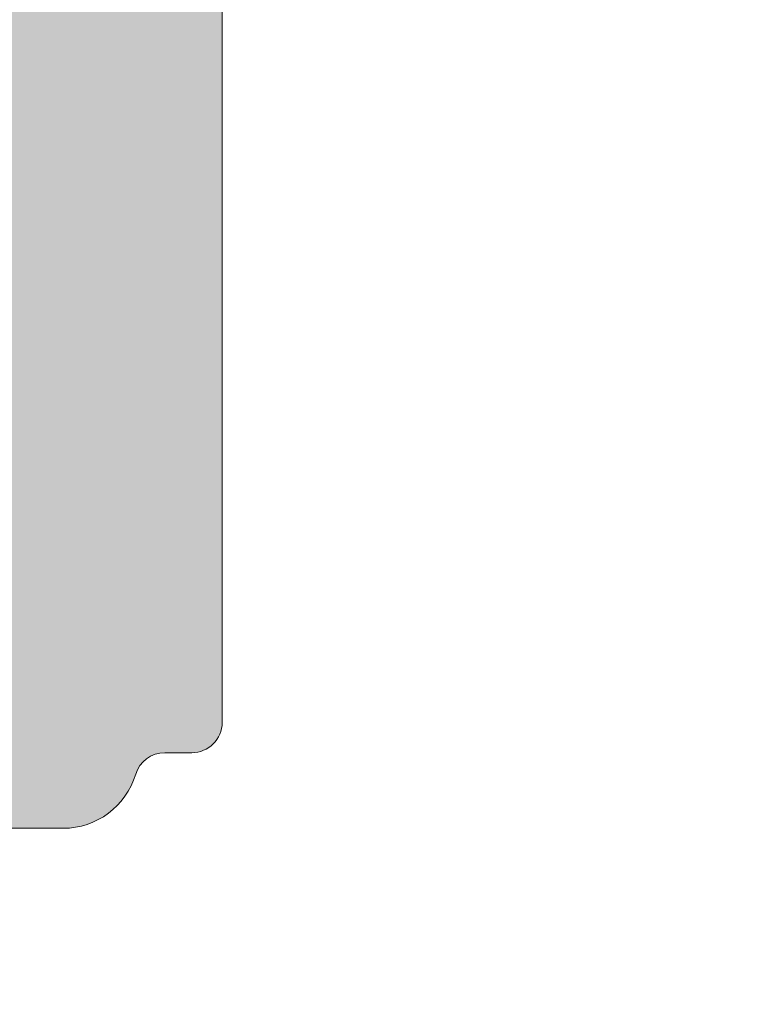
# Model space of a CAD drawing. Units: millimetres. Extents: x -218803 to 242548, y 27695 to 97322.
# Drawn here: x -209470 to -209465, y 91996 to 92003 of the extents above; entities that cross this region are included whole.
import ezdxf

# ---------------------------------------------------------------- set-up
doc = ezdxf.new("R2010")
doc.units = ezdxf.units.MM
doc.header["$LTSCALE"] = 254
doc.header["$PDMODE"] = 1
doc.header["$PDSIZE"] = -2
for name, color, linetype, lineweight in [('Dimension', 7, 'Continuous', 5), ('profile outline', 7, 'Continuous', 5), ('Profile shading', 7, 'Continuous', 5)]:
    doc.layers.add(name, color=color, linetype=linetype, lineweight=lineweight)
doc.styles.add('Arial', font='arial.ttf')
doc.dimstyles.new('ISO-25', dxfattribs={"dimtxt": 75, "dimasz": 50, "dimexe": 0, "dimexo": 0, "dimgap": 25, "dimtad": 0, "dimtih": 1, "dimtoh": 1, "dimdec": 0, "dimtxsty": 'Arial', "dimcen": 2.5, "dimadec": 0, "dimazin": 0, "dimtfac": 1, "dimtdec": 0, "dimtix": 1, "dimtmove": 0, "dimatfit": 3, "dimfxl": 1, "dimarcsym": 0})

# ---------------------------------------------------------------- blocks, each defined once
blk = doc.blocks.new('Die 1 - Outer Frame')
at = {"layer": 'Profile shading'}
h = blk.add_hatch(color=7, dxfattribs=at)
h.dxf.hatch_style = 1
edge = h.paths.add_edge_path()
edge.add_arc((7.330245971679688, 0.4921875), 0.5, 270, 360.0000000000001)
edge.add_line((7.830245971679688, 0.4921875000000009), (7.830245971679688, 3.543302555941709))
edge.add_arc((8.330245971679688, 3.543302555941709), 0.5, 90, 180, ccw=False)
edge.add_line((8.330245971679688, 4.043302555941709), (9.12250091689225, 4.043302555942157))
edge.add_arc((9.122500916879233, 4.793442777482881), 0.7501402215407245, 270.0000000009943, 351.8570251805982)
edge.add_arc((9.61759857265703, 4.722601035192527), 0.2499999999954054, 351.8570251823202, 402.8650928485453)
edge.add_arc((10.95524598869005, 5.964101896590654), 1.574999999585995, 180.818639401335, 222.8650928488267, ccw=False)
edge.add_arc((9.130432268799453, 5.938027269472372), 0.2499999999976489, 0.8186394472192334, 45.00000001734666)
edge.add_line((9.30720896404091, 6.114803964820867), (9.271596727277931, 6.150416201627034))
edge.add_arc((9.448373422865501, 6.327192895795561), 0.2499999994080288, 166.4524497431591, 224.9999997700336, ccw=False)
edge.add_arc((10.95524598928718, 5.964101898982545), 1.800000000505101, 126.0475500730025, 166.4524500289384, ccw=False)
edge.add_arc((10.04313847997901, 7.217321709326761), 0.2499999999968567, 67.50000000244552, 126.04755002565369, ccw=False)
edge.add_line((10.13880933805922, 7.448291592455762), (10.18533896779869, 7.429018388772393))
edge.add_arc((10.28100982502815, 7.659988271959857), 0.2499999997252996, 247.5000001877096, 291.6813607497605)
edge.add_arc((10.95524598752241, 5.964101897588527), 1.574999999615336, 68.31863940540342, 111.68136053380331, ccw=False)
edge.add_arc((11.62948215091779, 7.659988271904743), 0.2500000000069975, 248.3186394366602, 292.5000000024455)
edge.add_line((11.7251530090216, 7.429018388774539), (11.77168263874935, 7.448291592439029))
edge.add_arc((11.86735349567403, 7.217321709522872), 0.2499999993580134, 53.95244974522291, 112.49999977155329, ccw=False)
edge.add_arc((10.95524598931543, 5.964101896165776), 1.800000000566559, 13.547550071989122, 53.95245002752063, ccw=False)
edge.add_arc((12.46211855424082, 6.327192896924943), 0.2499999999997461, -44.999999999142176, 13.547550023960923, ccw=False)
edge.add_line((12.63889524953993, 6.150416201631133), (12.60328301277322, 6.114803964820174))
edge.add_arc((12.78005970835802, 5.938027270335521), 0.2499999996296097, 135.000000178288, 179.1813607474159)
edge.add_arc((10.95524598883708, 5.964101898394636), 1.574999999597872, 317.1349071129828, 359.1813605333559, ccw=False)
edge.add_arc((12.29289340468864, 4.722601033766656), 0.2500000020477146, 137.1349068212087, 188.1429744205147)
edge.add_arc((12.78799105819205, 4.793442777484583), 0.7501402215437836, 188.142974819583, 269.9999999991892)
edge.add_line((12.78799105818143, 4.0433025559408), (13.58024597167969, 4.043302555941709))
edge.add_arc((13.58024597167969, 3.543302555941709), 0.5, 0, 90, ccw=False)
edge.add_line((14.08024597167969, 3.543302555941709), (14.08024597167969, 1.937499314546585))
edge.add_arc((13.58024597167969, 1.937499314546585), 0.5, -90, 0, ccw=False)
edge.add_line((13.58024597167969, 1.437499314546585), (12.8614973207309, 1.437499314546585))
edge.add_arc((12.8614973425865, 0.9375000000000159), 0.4999993145465697, 90.00000250447012, 180.0000050089392)
edge.add_line((12.36149802803993, 0.9374999562888351), (12.36149734258652, 0.4921878427266878))
edge.add_arc((12.86149734258652, 0.4921878427266906), 0.5000000000000036, 180.0000000000003, 269.9999838877496)
edge.add_line((12.86149720198061, -0.00781215727329343), (15.49905179505603, -0.007812898984807193))
edge.add_arc((15.49905187941958, 0.2921871010151809), 0.2999999999999999, 269.9999838877496, 359.3841475718873)
edge.add_arc((16.09901721969362, 0.2857380336512546), 0.300000000000007, 89.99999999999932, 179.3841475718859, ccw=False)
edge.add_line((16.09901721969362, 0.5857380336512614), (19.36893544793111, 0.5857380336512614))
edge.add_arc((19.36893544793111, 1.085738033651263), 0.5000000000000013, 269.9999999999996, 370.018290360887)
edge.add_line((19.86131158275322, 1.172719306679686), (19.43669721984224, 3.576339896731235))
edge.add_arc((18.94432108502032, 3.489358623702484), 0.4999999999998836, 10.0182903609276, 89.99355353502911)
edge.add_line((18.94437734103963, 3.989358620537628), (18.29282789068913, 3.989431927695059))
edge.add_arc((18.29279413707751, 3.68943192959389), 0.3000000000000133, 89.99355353502436, 126.2647140754577)
edge.add_line((18.11533911773374, 3.931319746793741), (16.21879684920843, 2.539968380513924))
edge.add_arc((16.04134182986466, 2.781856197713759), 0.2999999999999984, 270.0000000000007, 306.264714075459, ccw=False)
edge.add_line((16.04134182986466, 2.481856197713761), (15.94421936337989, 2.481856197713761))
edge.add_arc((15.94151306152342, 2.781843990682508), 0.2999999999999968, 131.8091419579881, 270.5168725920981, ccw=False)
edge.add_arc((15.54152221679688, 3.229065774739293), 0.2999999999999899, 311.8091419579873, 360.000000000001)
edge.add_line((15.84152221679688, 3.229065774739298), (15.84152221679688, 7.181856197713761))
edge.add_arc((16.14152221679687, 7.181856197713763), 0.2999999999999972, 90, 180.0000000000005, ccw=False)
edge.add_line((16.14152221679687, 7.481856197713761), (16.36211059720015, 7.481856197713761))
edge.add_arc((16.36211059720015, 7.181856197713762), 0.2999999999999998, 60.37288790456091, 90, ccw=False)
edge.add_line((16.51041657286344, 7.442634528068412), (18.10229393159896, 6.537325699292236))
edge.add_arc((18.34947055770454, 6.971956249883272), 0.5000000000000002, 240.3728879045496, 270)
edge.add_line((18.34947055770454, 6.471956249883272), (18.9595418777958, 6.471956249883271))
edge.add_arc((18.95954187779581, 6.971956249883279), 0.500000000000008, 269.9999999999988, 339.9997308692099)
edge.add_line((19.42938738491193, 6.800943971251592), (19.94511897268006, 8.217884154315563))
edge.add_arc((19.47527346556399, 8.388896432947345), 0.499999999999997, 339.999730869198, 450.0000000000586)
edge.add_line((19.47527346556348, 8.888896432947341), (18.59152221679688, 8.888896432946432))
edge.add_arc((18.59152221679688, 9.388896432946432), 0.5, 180, 270, ccw=False)
edge.add_line((18.09152221679688, 9.388896432946432), (18.09152221679688, 12.89104003906232))
edge.add_arc((18.59152221679688, 12.89104003906232), 0.5, 90, 180, ccw=False)
edge.add_line((18.59152221679688, 13.39104003906232), (21.53624043625859, 13.39104003906232))
edge.add_arc((21.53624043625859, 13.89104003906232), 0.5, 269.9999999999998, 313.1109356908879)
edge.add_line((21.87794699765357, 13.52602411351985), (23.0244796342061, 14.59934091245584))
edge.add_arc((22.34106651141577, 15.32937276354039), 0.9999999999999888, 313.110935690919, 359.9981601372405)
edge.add_line((23.34106651090018, 15.32934065187746), (23.34110450906661, 16.51265421859587))
edge.add_arc((23.04110450922128, 16.51266385209474), 0.3000000000000071, 359.9981601372424, 481.3961282648461)
edge.add_line((22.88481892351317, 16.7687396527864), (21.51868793996274, 15.9349764454021))
edge.add_arc((21.36240235425463, 16.19105224609375), 0.3000000000000009, 270.0000000000007, 301.39612826484773, ccw=False)
edge.add_line((21.36240235425463, 15.89105224609375), (21.14152221679687, 15.89105224609375))
edge.add_arc((21.14152221679687, 16.19105224609374), 0.2999999999999918, 179.9999999999983, 270.000000000001, ccw=False)
edge.add_line((20.84152221679688, 16.19105224609375), (20.84152221679688, 20.14383046203695))
edge.add_arc((20.54152221679687, 20.14383046203697), 0.3000000000000043, 359.9999999999966, 408.190858042008)
edge.add_arc((20.94151306152344, 20.59105224609375), 0.3000000000000007, 90.00000000000131, 228.1908580420109, ccw=False)
edge.add_line((20.94151306152344, 20.89105224609375), (21.00236100009987, 20.89105224609375))
edge.add_arc((21.00236100009987, 20.39105224609374), 0.5000000000000071, 53.80943274076179, 90, ccw=False)
edge.add_line((21.29759740400831, 20.79458101310697), (23.09450994008502, 19.47989408454928))
edge.add_arc((23.38974634399345, 19.88342285156249), 0.4999999999999927, 233.8094327407621, 270.0000000000004)
edge.add_line((23.38974634399345, 19.3834228515625), (23.99141542267483, 19.3834228515625))
edge.add_arc((23.99141542267485, 19.8834228515625), 0.5000000000000036, 269.9999999999996, 339.9997308692017)
edge.add_line((24.46126092979094, 19.71241057293075), (25.11918939658781, 21.52002776043075))
edge.add_arc((24.64934388947172, 21.6910400390625), 0.5000000000000051, 339.9997308692026, 450.0000000000008)
edge.add_line((24.64934388947171, 22.1910400390625), (19.34152221679688, 22.1910400390625))
edge.add_arc((19.34152221679688, 21.6910400390625), 0.5, 90, 180)
edge.add_line((18.84152221679688, 21.6910400390625), (18.84152221679688, 15.4410400390625))
edge.add_arc((18.59152221679688, 15.4410400390625), 0.25, -90, 0, ccw=False)
edge.add_line((18.59152221679688, 15.1910400390625), (13.59152221679688, 15.1910400390625))
edge.add_arc((13.59152221679688, 15.4410400390625), 0.25, 180, 270, ccw=False)
edge.add_line((13.34152221679688, 15.4410400390625), (13.34152221679688, 21.6910400390625))
edge.add_arc((12.84152221679688, 21.6910400390625), 0.5, 0, 90)
edge.add_line((12.84152221679688, 22.1910400390625), (9.629855011532968, 22.1910400390625))
edge.add_arc((9.629855011532968, 21.69104003906249), 0.5000000000000071, 90, 131.9799322321316)
edge.add_line((9.295419871597964, 22.06272961004433), (7.580129444808293, 20.51936267511192))
edge.add_arc((7.24569430487329, 20.89105224609377), 0.500000000000017, 270, 311.9799322321305, ccw=False)
edge.add_line((7.24569430487329, 20.39105224609375), (4.841799282184184, 20.39105224609375))
edge.add_arc((4.841799282183963, 20.19105224609384), 0.1999999999999069, 89.99999999993689, 135.3120921688112)
edge.add_line((4.699609700544165, 20.33170118093895), (4.569733705692215, 20.20040254441938))
edge.add_arc((4.427544124052602, 20.34105147926503), 0.2000000000001579, 225.0052310580545, 315.3120921686619, ccw=False)
edge.add_line((4.286135680059346, 20.19961721196227), (4.153242114692787, 20.33248651339655))
edge.add_arc((4.011833670699829, 20.19105224609383), 0.1999999999999176, 45.00523105810701, 90.00000000006006)
edge.add_line((4.011833670699616, 20.39105224609375), (1.619444208321831, 20.39105224609375))
edge.add_arc((1.619444208321831, 20.89105224609375), 0.5000000000000036, 228.019999056004, 270, ccw=False)
edge.add_line((1.285008622638998, 20.51936307618295), (-0.430276775580424, 22.06272920897719))
edge.add_arc((-0.764712361263264, 21.69104003906638), 0.5000000000000104, 48.01999905600395, 89.99999999767296)
edge.add_line((-0.7647123612429567, 22.19104003906639), (-5.730245088513882, 22.19104003926805))
edge.add_arc((-5.730245088493575, 22.69104003926805), 0.5, 180, 269.99999999767294, ccw=False)
edge.add_line((-6.230245088493575, 22.69104003926805), (-6.230245088493575, 34.05456534246878))
edge.add_arc((-5.480245088493575, 34.05456534246878), 0.75, 90, 180, ccw=False)
edge.add_line((-5.480245088493575, 34.80456534246878), (-1.330245971679688, 34.80456534226323))
edge.add_arc((-1.330245971679688, 35.55456534226323), 0.75, 270, 360)
edge.add_line((-0.5802459716796875, 35.55456534226323), (-0.5802459716796875, 36.74987784226505))
edge.add_arc((-1.080245971679688, 36.74987784226505), 0.5, 0, 89.99999999997395)
edge.add_line((-1.08024597167946, 37.24987784226505), (-1.480245286226364, 37.24987784226524))
edge.add_arc((-1.480245286226271, 37.04987784226532), 0.1999999999999105, 90.00000000002646, 180.0000000000265)
edge.add_line((-1.680245286226182, 37.04987784226523), (-1.680245286225997, 36.44670401413987))
edge.add_arc((-1.880245286225907, 36.44670401413996), 0.1999999999999105, 269.9999999999735, 359.9999999999735, ccw=False)
edge.add_line((-1.880245286226, 36.24670401414005), (-2.58025749325752, 36.24670401414005))
edge.add_arc((-2.58025749325752, 36.44670401414005), 0.2000000000000028, 180, 270, ccw=False)
edge.add_line((-2.780257493257523, 36.44670401414005), (-2.780257493257523, 37.27473748110873))
edge.add_arc((-3.030257493257523, 37.27473748110874), 0.25, 359.9999999999984, 384.7143813072146)
edge.add_arc((-3.484586502859621, 37.06563130654706), 0.7501402215437589, 24.71438130721249, 81.85702518041471)
edge.add_arc((-3.413744759141665, 37.56072896005042), 0.2500000020477349, 81.8570255794868, 132.8650931787903)
edge.add_arc((-4.65524562376968, 38.89837637590193), 1.574999999597843, 295.88797806149597, 312.86509288701956, ccw=False)
edge.add_arc((-3.880257493257581, 37.30149867359104), 0.2000000000000025, 115.8879780614953, 180.0000000000102)
edge.add_line((-4.080257493257584, 37.30149867359101), (-4.080257493257427, 36.44670401413987))
edge.add_arc((-4.280257493257352, 36.44670401413979), 0.1999999999999247, -89.99999999997152, 2.2282620193436742e-11, ccw=False)
edge.add_line((-4.280257493257253, 36.24670401413987), (-4.780254441499764, 36.24670401414005))
edge.add_arc((-4.780254441499707, 36.44670401414005), 0.2000000000000028, 180, 269.99999999998374, ccw=False)
edge.add_line((-4.98025444149971, 36.44670401414005), (-4.98025444149971, 36.93067089739132))
edge.add_arc((-5.230254441499717, 36.93067089739131), 0.2500000000000071, 3.256887993818549e-12, 73.71042268977942)
edge.add_arc((-4.655245624357534, 38.8983763789814), 1.8000000005051, 216.0475500730015, 253.7104226897788, ccw=False)
edge.add_arc((-5.908465434701775, 37.98626886967325), 0.249999999996853, 157.5000000024453, 216.0475500256543, ccw=False)
edge.add_line((-6.139435317830774, 38.08193972775346), (-6.120162114147405, 38.12846935749294))
edge.add_arc((-6.351131997334889, 38.2241402147224), 0.2499999997253212, 337.5000001877098, 381.6813607497608)
edge.add_arc((-4.655245622963513, 38.89837637721666), 1.574999999615363, 158.3186394054038, 201.6813605338027, ccw=False)
edge.add_arc((-6.351131997279765, 39.57261254061204), 0.2500000000070057, 338.3186394366609, 382.500000002443)
edge.add_line((-6.120162114149551, 39.66828339871584), (-6.139435317814034, 39.71481302844359))
edge.add_arc((-5.908465434897877, 39.81048388536828), 0.2499999993580126, 143.9524497452238, 202.4999997715535, ccw=False)
edge.add_arc((-4.655245621540779, 38.89837637900971), 1.800000000566548, 106.2895773917376, 143.9524500275216, ccw=False)
edge.add_arc((-5.230254441499703, 40.86608185984069), 0.2499999999999946, 286.2895773917359, 360)
edge.add_line((-4.98025444149971, 40.86608185984069), (-4.98025444149971, 41.35004874070255))
edge.add_arc((-4.780254441499707, 41.35004874070255), 0.2000000000000028, 90.00000000001631, 180, ccw=False)
edge.add_line((-4.780254441499764, 41.55004874070255), (-4.280257493257245, 41.55004874070274))
edge.add_arc((-4.280257493257345, 41.35004874070283), 0.1999999999999034, -2.8478552849264815e-11, 89.99999999997152, ccw=False)
edge.add_line((-4.080257493257434, 41.35004874070273), (-4.080257493257591, 40.49525408084232))
edge.add_arc((-3.880257493257581, 40.49525408084227), 0.2000000000000099, 179.9999999999878, 244.1120219385037)
edge.add_arc((-4.655245623769638, 38.89837637853132), 1.574999999597866, 47.134907112983, 64.11202193850647, ccw=False)
edge.add_arc((-3.413744759141672, 40.23602379438288), 0.2500000020477046, 227.1349068212087, 278.1429744205141)
edge.add_arc((-3.484586502859628, 40.73112144788627), 0.7501402215437661, 278.1429748195852, 335.2856186927872)
edge.add_arc((-3.030257493257523, 40.52201527332459), 0.2499999999999989, 335.2856186927854, 360.0000000000016)
edge.add_line((-2.780257493257523, 40.5220152733246), (-2.780257493257523, 41.35004874070255))
edge.add_arc((-2.58025749325752, 41.35004874070255), 0.2000000000000028, 90, 180, ccw=False)
edge.add_line((-2.58025749325752, 41.55004874070255), (-1.880245286226, 41.55004874070255))
edge.add_arc((-1.880245286225907, 41.35004874070264), 0.1999999999999105, 2.6489033189136535e-11, 90.00000000002649, ccw=False)
edge.add_line((-1.680245286225997, 41.35004874070273), (-1.680245286226182, 40.74687491257737))
edge.add_arc((-1.480245286226271, 40.74687491257728), 0.1999999999999105, 179.9999999999735, 269.9999999999735)
edge.add_line((-1.480245286226364, 40.54687491257737), (-1.08024597167946, 40.54687491257755))
edge.add_arc((-1.080245971679688, 41.04687491257755), 0.5, 270.000000000026, 360.000014529614)
edge.add_line((-0.5802459716797017, 41.04687503937235), (-0.580246453880612, 41.84837616461037))
edge.add_arc((-0.7802464538806504, 41.84837616461044), 0.2000000000000384, 359.9999999999797, 449.9999773983698)
edge.add_arc((-0.7802462763679188, 42.29837616461045), 0.2500000000000052, 180.0000000000016, 269.99997739838284, ccw=False)
edge.add_line((-1.030246276367919, 42.29837616461045), (-1.030246276367919, 42.49837616461053))
edge.add_arc((-0.7802462763679188, 42.49837616461053), 0.25, 90.00002260161722, 180, ccw=False)
edge.add_arc((-0.7802464538806646, 42.94837616461055), 0.200000000000061, 270.0000226016343, 360.0000000000143)
edge.add_line((-0.580246453880612, 42.9483761646106), (-0.5802466571331522, 43.74987805648231))
edge.add_arc((-1.080246657133131, 43.74987792968751), 0.4999999999999947, 1.452961406202806e-05, 89.99999999997476)
edge.add_line((-1.080246657132911, 44.2498779296875), (-1.480245971679778, 44.24987792968768))
edge.add_arc((-1.480245971679686, 44.04987792968777), 0.1999999999999105, 90.00000000002646, 180.0000000000265)
edge.add_line((-1.680245971679597, 44.04987792968768), (-1.680245971679412, 43.44670410156232))
edge.add_arc((-1.880245971679322, 43.44670410156241), 0.1999999999999105, 269.9999999999735, 359.9999999999735, ccw=False)
edge.add_line((-1.880245971679415, 43.2467041015625), (-2.580258178710935, 43.2467041015625))
edge.add_arc((-2.580258178710935, 43.4467041015625), 0.2000000000000028, 180, 270, ccw=False)
edge.add_line((-2.780258178710938, 43.4467041015625), (-2.780258178710938, 44.0467041015625))
edge.add_arc((-2.98025817871094, 44.0467041015625), 0.2000000000000028, 0, 90)
edge.add_line((-2.98025817871094, 44.2467041015625), (-3.780258178711023, 44.2467041015625))
edge.add_arc((-3.780258178711115, 44.04670410156259), 0.1999999999999105, 89.99999999997353, 179.9999999999735)
edge.add_line((-3.980258178711026, 44.04670410156268), (-3.980258178710848, 43.44670410156232))
edge.add_arc((-4.180258178710758, 43.44670410156223), 0.1999999999999105, -89.99999999997351, 2.6489033189136535e-11, ccw=False)
edge.add_line((-4.180258178710666, 43.24670410156232), (-4.780255126953179, 43.2467041015625))
edge.add_arc((-4.780255126953122, 43.4467041015625), 0.2000000000000028, 180, 269.99999999998374, ccw=False)
edge.add_line((-4.980255126953125, 43.4467041015625), (-4.980255126953125, 44.04670409976823))
edge.add_arc((-5.180255126953114, 44.04670409976825), 0.1999999999999886, 359.999999999996, 449.9950630860503)
edge.add_line((-5.180237893872473, 44.24670409902578), (-6.030263038497523, 44.24677734178541))
edge.add_arc((-6.030245805416875, 44.44677734104294), 0.199999999999976, 179.9999999999939, 269.9950630860483, ccw=False)
edge.add_line((-6.230245805416864, 44.44677734104296), (-6.230245805416871, 47.34997558823344))
edge.add_arc((-6.030245805416875, 47.34997558823344), 0.1999999999999957, 90.00493694166181, 180, ccw=False)
edge.add_line((-6.030263038594249, 47.54997558749098), (-5.180237893775754, 47.55004883066174))
edge.add_arc((-5.180255126953128, 47.75004882991929), 0.1999999999999985, 270.0049369416618, 360)
edge.add_line((-4.980255126953125, 47.75004882991929), (-4.980255126953125, 48.350048828125))
edge.add_arc((-4.780255126953122, 48.350048828125), 0.2000000000000028, 90.00000000001631, 180, ccw=False)
edge.add_line((-4.780255126953179, 48.550048828125), (-4.180258178710666, 48.55004882812518))
edge.add_arc((-4.180258178710758, 48.35004882812527), 0.1999999999999105, -2.637534635141492e-11, 89.99999999997351, ccw=False)
edge.add_line((-3.980258178710848, 48.35004882812518), (-3.980258178711033, 47.75004882812482))
edge.add_arc((-3.780258178711122, 47.75004882812491), 0.1999999999999105, 180.0000000000265, 270.0000000000265)
edge.add_line((-3.78025817871103, 47.550048828125), (-2.98025817871094, 47.550048828125))
edge.add_arc((-2.98025817871094, 47.750048828125), 0.2000000000000028, 270, 360)
edge.add_line((-2.780258178710938, 47.750048828125), (-2.780258178710938, 48.350048828125))
edge.add_arc((-2.580258178710935, 48.350048828125), 0.2000000000000028, 90, 180, ccw=False)
edge.add_line((-2.580258178710935, 48.550048828125), (-1.880245971679415, 48.550048828125))
edge.add_arc((-1.880245971679322, 48.35004882812509), 0.1999999999999105, 2.6489033189136535e-11, 90.00000000002649, ccw=False)
edge.add_line((-1.680245971679412, 48.35004882812518), (-1.680245971679597, 47.74687499999982))
edge.add_arc((-1.480245971679686, 47.74687499999973), 0.1999999999999105, 179.9999999999735, 269.9999999999735)
edge.add_line((-1.480245971679778, 47.54687499999982), (-1.08024597167946, 47.546875))
edge.add_arc((-1.080245971679688, 48.046875), 0.5, 270.000000000026, 360)
edge.add_line((-0.5802459716796875, 48.046875), (-0.5802459716796875, 49.2421875))
edge.add_arc((-1.330245971679688, 49.2421875), 0.75, 0, 90)
edge.add_line((-1.330245971679688, 49.9921875), (-7.330245971679688, 49.9921875))
edge.add_arc((-7.330245971679688, 49.4921875), 0.5, 90, 180.0000018880839)
edge.add_line((-7.830245971679688, 49.49218748352336), (-7.830244590847045, 7.489459824320676))
edge.add_arc((-7.630244590847042, 7.48945983089565), 0.200000000000003, 180.0000018835912, 270)
edge.add_line((-7.630244590847042, 7.289459830895648), (-7.450718138362554, 7.289459830895649))
edge.add_arc((-7.450718138362546, 7.089459830895652), 0.1999999999999966, 16.701019964127795, 90.00000000000199, ccw=False)
edge.add_arc((-6.78024600148278, 7.290624121823784), 0.4999999701976778, 196.7010199641265, 270)
edge.add_line((-6.78024600148278, 6.790624151626105), (-6.28024600148278, 6.790624151626106))
edge.add_arc((-6.280246001482766, 7.290624121823786), 0.4999999701976803, 269.9999999999984, 328.4141722439509)
edge.add_arc((-5.683946464819428, 6.923981488116456), 0.2000000000000023, 85.71180561855908, 148.4141722439511, ccw=False)
edge.add_line((-5.668991813156104, 7.123421600414934), (-1.216439286258833, 6.789555101419463))
edge.add_arc((-1.197745971679694, 7.038855241792563), 0.2500000000000037, 265.7118056185628, 359.9999999999986)
edge.add_arc((-0.6977459716796872, 7.038855241792557), 0.25, 90, 180, ccw=False)
edge.add_line((-0.6977459716796872, 7.288855241792557), (-0.5517513408018786, 7.288855241792556))
edge.add_arc((-0.5517513408018857, 7.088855241792557), 0.1999999999999984, 68.55369532524008, 89.99999999999801, ccw=False)
edge.add_line((-0.4786255176864103, 7.275007367737131), (0.7105784713656504, 6.806270650176835))
edge.add_arc((0.8022540283203199, 7.038855241792553), 0.2499999999999986, 248.4876216819974, 360.0000000000008)
edge.add_arc((1.302254028320313, 7.038855241792557), 0.25, 90, 180, ccw=False)
edge.add_line((1.302254028320313, 7.288855241792557), (2.652254028320314, 7.288855241792557))
edge.add_arc((2.652254028320314, 7.038855241792557), 0.25, 0, 90, ccw=False)
edge.add_arc((3.152254028320314, 7.038855241792557), 0.25, 180, 270)
edge.add_line((3.152254028320314, 6.788855241792557), (5.611495971679688, 6.788855241792557))
edge.add_arc((5.611495971679688, 6.288855241792557), 0.5, 0, 90, ccw=False)
edge.add_line((6.111495971679688, 6.288855241792557), (6.111495971679688, 2.292394758207432))
edge.add_arc((5.611495971679688, 2.292394758207432), 0.5, -90, 1.1368683772161603e-13, ccw=False)
edge.add_line((5.611495971679688, 1.792394758207432), (0.8022540283203128, 1.792394758207432))
edge.add_arc((0.8022540283203199, 1.542394758207435), 0.2499999999999963, 90.0000000000016, 111.5123783180025)
edge.add_line((0.7105784713656504, 1.774979349823154), (-0.4786255176864103, 1.306242632262857))
edge.add_arc((-0.5517513408018786, 1.492394758207421), 0.199999999999989, 270, 291.44630467475906, ccw=False)
edge.add_line((-0.5517513408018786, 1.292394758207432), (-0.6977459716796872, 1.292394758207432))
edge.add_arc((-0.6977459716796872, 1.542394758207432), 0.25, 180, 270, ccw=False)
edge.add_arc((-1.197745971679687, 1.542394758207432), 0.25, 5.088887490341627e-14, 94.28909865224395)
edge.add_line((-1.216443220836688, 1.791694603522187), (-5.668979698913418, 1.457758640561102))
edge.add_arc((-5.683904932784571, 1.657200956517093), 0.199999999999995, 211.5793368863626, 274.27974319276234, ccw=False)
edge.add_arc((-6.28024600148278, 1.290625878176195), 0.4999999701976883, 31.57933688636314, 90)
edge.add_line((-6.28024600148278, 1.790625848373883), (-6.780246001482773, 1.790625848373883))
edge.add_arc((-6.78024600148278, 1.290625878176204), 0.4999999701976799, 89.99999999999919, 163.2989800358733)
edge.add_arc((-7.450718138362554, 1.491790169104338), 0.199999999999999, 270, 343.2989800358723, ccw=False)
edge.add_line((-7.450718138362554, 1.291790169104339), (-7.630244590847042, 1.29179016910434))
edge.add_arc((-7.630244590847042, 1.091790169104338), 0.2000000000000015, 90, 179.9999999999993)
edge.add_line((-7.830244590847045, 1.091790169104341), (-7.830244590847045, 0.4921875))
edge.add_arc((-7.330244590847045, 0.4921875), 0.5, 180, 270)
edge.add_line((-7.330244590847045, -0.0078125), (7.330245971679688, -0.0078125))
edge = h.paths.add_edge_path(flags=17)
edge.add_arc((13.59152221679688, 9.38889643294413), 0.5000000000000001, 270.0001949329277, 360)
edge.add_line((14.09152221679688, 9.38889643294413), (14.09152221679688, 12.89104003906232))
edge.add_arc((13.59152221679688, 12.89104003906232), 0.5, 0, 90)
edge.add_line((13.59152221679688, 13.39104003906232), (12.34152221679688, 13.39104003906232))
edge.add_arc((12.34152221679688, 14.39104003906232), 1, 180, 270, ccw=False)
edge.add_line((11.34152221679688, 14.39104003906232), (11.34152221679688, 20.09104003906214))
edge.add_arc((10.84152221679688, 20.09104003906214), 0.5, 0, 90)
edge.add_line((10.84152221679688, 20.59104003906214), (10.42762759090056, 20.59104003906232))
edge.add_arc((10.42762759090041, 20.39104003906207), 0.2000000000002515, 89.99999999996031, 131.9797237079806)
edge.add_line((10.29385407602285, 20.53971635431571), (8.40742446307538, 18.84237593083892))
edge.add_arc((8.273650948198124, 18.99105224609239), 0.1999999999999091, 269.9999999999318, 311.9797237079509, ccw=False)
edge.add_line((8.273650948197883, 18.79105224609248), (0.591482617751808, 18.7910522460923))
edge.add_arc((0.5914826177520638, 18.99105224609227), 0.199999999999978, 228.0199990559493, 269.99999999992673, ccw=False)
edge.add_line((0.4577083834788027, 18.8423765781281), (-1.428701433324854, 20.5397157071431))
edge.add_arc((-1.56247566759793, 20.39104003917873), 0.1999999999999954, 48.01999905602469, 90.00000000000203)
edge.add_line((-1.562475667597937, 20.59104003917873), (-5.730245018071855, 20.5910400393841))
edge.add_arc((-5.730244996216243, 20.0910400393841), 0.5000000000000004, 90.00000250446868, 180.0000050089374)
edge.add_line((-6.230244996216243, 20.09103999567287), (-6.230243744525637, 9.888834253818917))
edge.add_arc((-5.230244996224116, 9.888832672313162), 0.9999987483027724, 179.9999093862815, 269.9999460417223)
edge.add_line((-5.230245937972541, 8.888833924010832), (13.59152387734571, 8.888896432946886))
at = {"layer": 'profile outline'}
blk.add_lwpolyline([(-7.830245971679688, 49.49218748352336), (-7.830244590847045, 7.489459824320677, 0.4142135527442692), (-7.630244590847042, 7.289459830895648), (-7.450718138362554, 7.289459830895649, -0.3311975673555137), (-7.259154662526853, 7.146935345036411, 0.3311975673555129), (-6.78024600148278, 6.790624151626105), (-6.28024600148278, 6.790624151626106, 0.2605465241789862)], format="xyb", dxfattribs=at)
blk = doc.blocks.new('GAS-101 - Outer Frame')
at = {"layer": 'profile outline', "color": 253}
blk.add_blockref('Die 1 - Outer Frame', (-61.68303983359419, 0.0078125), dxfattribs=at)
blk = doc.blocks.new('*D37')
at = {"layer": 'Defpoints', "color": 0, "lineweight": 5, "transparency": 16777216}
for p in [(-209321.8436468019, 92127.4160868807), (-209281.0974604785, 92127.4160868807), (-209481.0252180242, 91965.64814561745)]:
    blk.add_point(p, dxfattribs=at)
at = {"layer": 'Dimension', "color": 0, "lineweight": -2, "transparency": 16777216}
for p, q in [((-209281.0974604785, 92005.64814561745), (-209281.0974604785, 92127.4160868807)), ((-209476.0252180242, 91965.64814561745), (-209276.0974604785, 91965.64814561745))]:
    blk.add_line(p, q, dxfattribs=at)
at = {"layer": 'Dimension', "color": 0, "lineweight": 5, "transparency": 16777216}
blk.add_solid([(-209287.7641271451, 92005.64814561745), (-209274.4307938118, 92005.64814561745), (-209281.0974604785, 91965.64814561745)], dxfattribs=at)
blk = doc.blocks.new('_None')
blk = doc.blocks.new('*D38')
at = {"layer": 'Defpoints', "color": 0, "lineweight": 5, "transparency": 16777216}
for p in [(-209178.8589015082, 92127.4160868807), (-209138.1127151847, 92127.4160868807), (-209481.0252180242, 91955.64814561745)]:
    blk.add_point(p, dxfattribs=at)
at = {"layer": 'Dimension', "color": 0, "lineweight": -2, "transparency": 16777216}
for p, q in [((-209138.1127151847, 91995.64814561745), (-209138.1127151847, 92127.4160868807)), ((-209476.0252180242, 91955.64814561745), (-209133.1127151847, 91955.64814561745))]:
    blk.add_line(p, q, dxfattribs=at)
at = {"layer": 'Dimension', "color": 0, "lineweight": 5, "transparency": 16777216}
blk.add_solid([(-209144.7793818514, 91995.64814561745), (-209131.4460485181, 91995.64814561745), (-209138.1127151847, 91955.64814561745)], dxfattribs=at)

msp = doc.modelspace()

# ---------------------------------------------------------------- block references
at = {"layer": 'profile outline', "color": 0, "xscale": -1}
msp.add_blockref('GAS-101 - Outer Frame', (-209538.23121119, 91990.64900201952), dxfattribs=at)

# ---------------------------------------------------------------- dimensions: what is measured, and where the dimension line sits
at = {"layer": 'Dimension', "lineweight": 5}
for base, p1, p2, picture, middle in [((-209281.0974604785, 92127.4160868807), (-209481.0252180241, 91965.64814561742), (-209321.8436468018, 92127.41608688066), '*D37', (-209281.0974604784, 92118.70948450433)), ((-209138.1127151847, 92127.4160868807), (-209481.0252180241, 91955.64814561742), (-209178.858901508, 92127.41608688066), '*D38', (-209138.1127151846, 92118.70948450433))]:
    dim = msp.add_linear_dim(base=base, p1=p1, p2=p2, angle=270, text=' ', dimstyle='ISO-25', override={"dimtxt": 20, "dimasz": 40, "dimexe": 5, "dimexo": 5, "dimgap": 5, "dimblk2": 'None', "dimsah": 1, "dimse2": 1}, dxfattribs=at)
    dim.commit()
    dim.dimension.update_dxf_attribs({"geometry": picture, "text_midpoint": middle, "dimtype": 160, "text_rotation": 90})

doc.saveas('drawing.dxf')
